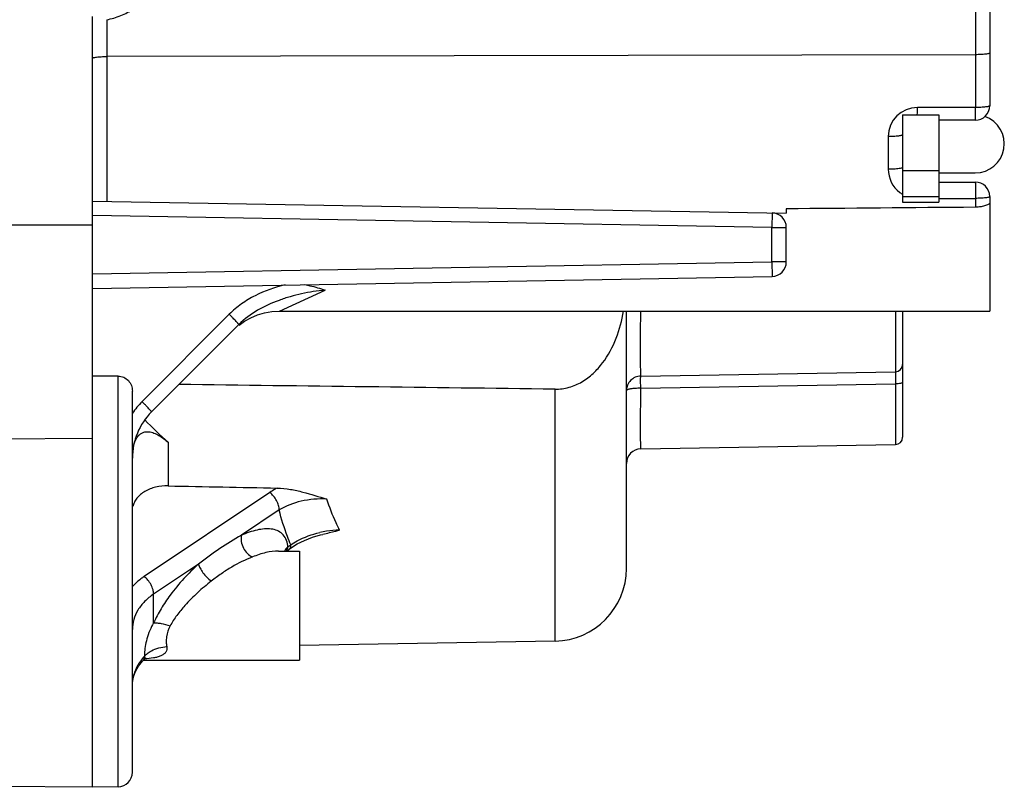
# Model space of a CAD drawing. Units: millimetres. Extents: x 0 to 420, y 0 to 297.
# Drawn here: x 197 to 237, y 179 to 211 of the extents above; entities that cross this region are included whole.
import ezdxf

# ---------------------------------------------------------------- set-up
doc = ezdxf.new("R2010")
doc.units = ezdxf.units.MM
doc.header["$LTSCALE"] = 23.1
doc.layers.get('0').update_dxf_attribs({"linetype": 'CONTINUOUS'})
for name, color, linetype in [('AUSFORMSCHRAEGEN', 7, 'CONTINUOUS'), ('BEZUGSACHSEN', 7, 'CONTINUOUS'), ('RUNDUNGEN', 7, 'CONTINUOUS')]:
    doc.layers.add(name, color=color, linetype=linetype)

msp = doc.modelspace()

# ---------------------------------------------------------------- linework, layer by layer
at = {"color": 7, "linetype": 'CONTINUOUS'}
for p, q in [((233.0286, 206.8518), (234.5286, 206.8518)), ((234.5286, 206.8517), (234.5286, 203.2519)), ((233.0286, 203.2518), (234.5286, 203.2518)), ((207.3029, 198.7518), (236.6286, 198.7518))]:
    msp.add_line(p, q, dxfattribs=at)
at = {"color": 3, "linetype": 'CONTINUOUS'}
for p, q in [((233.0286, 206.8517), (233.0286, 203.2519)), ((234.5286, 204.4518), (236.0286, 204.4518))]:
    msp.add_line(p, q, dxfattribs=at)
at = {"color": 9, "linetype": 'CONTINUOUS'}
for p, q in [((234.5286, 204.5404), (233.0286, 204.5404)), ((234.5286, 203.4733), (233.0286, 203.4733))]:
    msp.add_line(p, q, dxfattribs=at)
at = {"color": 3, "linetype": 'CONTINUOUS'}
msp.add_arc((236.0286, 205.6518), 1.2, 270, 70.57846, dxfattribs=at)
at = {"layer": 'AUSFORMSCHRAEGEN', "color": 7, "linetype": 'CONTINUOUS'}
for p, q in [((199.5786, 179.1018), (199.5786, 202.3139)), ((218.6809, 185.1353), (208.1286, 184.9511)), ((199.5786, 179.1018), (186.8233, 179.2131)), ((200.6391, 179.1203), (199.5786, 179.1018))]:
    msp.add_line(p, q, dxfattribs=at)
at = {"layer": 'BEZUGSACHSEN', "color": 7, "linetype": 'CONTINUOUS'}
for p, q in [((207.2633, 188.8518), (208.1286, 188.8518)), ((208.1286, 188.8518), (208.1286, 184.3518)), ((201.6814, 184.3518), (208.1286, 184.3518))]:
    msp.add_line(p, q, dxfattribs=at)
at = {"layer": 'RUNDUNGEN', "color": 9, "linetype": 'CONTINUOUS'}
for p, q in [((236.0391, 213.5497), (236.0391, 207.1537)), ((200.168, 210.7756), (200.1681, 203.28)), ((236.0391, 209.3315), (200.1681, 209.2552)), ((236.0391, 207.1537), (233.6391, 207.1537)), ((232.4391, 205.9537), (232.4391, 204.6037)), ((234.5286, 203.4037), (236.0391, 203.4037)), ((236.0391, 203.4037), (236.0391, 203.0359)), ((227.6286, 202.2006), (199.5786, 202.6902)), ((227.6391, 202.8005), (227.6286, 202.2006)), ((195.2286, 202.3139), (199.5786, 202.3139)), ((227.6286, 202.2006), (228.2286, 202.2006)), ((227.6286, 200.78), (227.6286, 202.2006)), ((199.5786, 200.2904), (227.6286, 200.78)), ((228.2286, 200.78), (227.6286, 200.78)), ((227.6286, 200.78), (227.6391, 200.1801)), ((207.299, 198.7528), (209.1827, 199.609)), ((205.2292, 198.6196), (201.6265, 195.0169)), ((207.297, 198.7518), (207.299, 198.7528)), ((232.7353, 198.7499), (232.7341, 196.2517)), ((200.6391, 179.1203), (200.6391, 196.0708)), ((222.2175, 196.0681), (232.7341, 196.2517)), ((222.2165, 195.5679), (232.7346, 195.7514)), ((218.6809, 185.1353), (218.6809, 195.5306)), ((199.5786, 193.4899), (194.6338, 193.4608)), ((202.7024, 193.3373), (202.7024, 191.5395)), ((206.8979, 191.2687), (201.7144, 187.7955)), ((207.2908, 190.545), (205.7294, 189.4988)), ((207.6507, 189.0207), (207.7658, 189.1064)), ((203.9583, 188.3121), (202.1072, 187.0718)), ((202.1072, 185.8882), (202.1072, 187.0718))]:
    msp.add_line(p, q, dxfattribs=at)
at = {"layer": 'RUNDUNGEN', "color": 7, "linetype": 'CONTINUOUS'}
for p, q in [((236.6286, 213.1969), (236.6286, 207.2268)), ((199.5786, 202.3139), (199.5786, 210.9057)), ((236.0286, 206.6268), (234.5286, 206.6268)), ((234.5286, 204.0768), (236.0286, 204.0768)), ((199.5786, 203.2903), (228.2286, 202.7902)), ((236.6286, 203.4768), (236.6286, 198.7521)), ((228.2286, 202.9696), (228.2286, 202.7902)), ((228.2286, 200.78), (228.2286, 202.2006)), ((199.5786, 199.6903), (227.6391, 200.1801)), ((221.6286, 188.135), (221.6286, 198.7518)), ((233.0286, 198.7518), (233.0286, 193.5456)), ((205.622, 198.1953), (202.0194, 194.5926)), ((201.2286, 179.7203), (201.2286, 195.4492)), ((222.2181, 193.0621), (232.7338, 193.2457)), ((207.76, 188.9686), (208.0349, 189.1415)), ((207.2652, 188.8518), (207.263, 188.8518)), ((207.6014, 188.8518), (207.6999, 188.9251)), ((207.7001, 188.9252), (207.76, 188.9686)), ((201.6444, 184.31), (201.6813, 184.3502)), ((201.6814, 184.3502), (201.6813, 184.3502)), ((201.7878, 184.4363), (201.8007, 184.4434))]:
    msp.add_line(p, q, dxfattribs=at)
for points in [[(205.6349, 198.1773), (205.8512, 198.3321), (206.1155, 198.4796), (206.3948, 198.5966), (206.6854, 198.6817), (206.9837, 198.7336), (207.297, 198.7518)], [(208.0349, 189.1415), (208.3369, 189.2916), (208.6608, 189.4163), (209.0012, 189.5136), (209.0951, 189.5348)], [(201.2323, 183.4242), (201.2733, 183.6574), (201.3575, 183.8845), (201.4823, 184.103), (201.6444, 184.31)], [(201.6814, 184.3502), (201.7101, 184.3785), (201.7524, 184.413), (201.7878, 184.4363)]]:
    msp.add_lwpolyline(points, dxfattribs=at)
at = {"layer": 'RUNDUNGEN', "color": 9, "linetype": 'CONTINUOUS'}
for centre, radius, start, end in [((233.6392, 205.9536), 1.2001, 90.00628, 179.99627), ((209.2183, 207.1837), 24.4208, 359.22065, 359.92973), ((233.639, 204.6037), 1.2, 180.00029, 232.6742), ((233.6404, 204.6055), 1.2022, 232.67409, 239.38278), ((232.7288, 196.5515), 0.2998, 271.02196, 359.93722), ((203.9655, 192.6789), 3.3071, 135.01173, 145.8512), ((209.8446, 185.6847), 4.0257, 98.65327, 102.57215), ((209.8579, 185.5985), 4.1129, 91.02791, 98.65578), ((206.476, 188.9283), 1.1783, 4.49727, 7.22683), ((203.1346, 183.1697), 1.9406, 145.67664, 149.94222)]:
    msp.add_arc(centre, radius, start, end, dxfattribs=at)
at = {"layer": 'RUNDUNGEN', "color": 7, "linetype": 'CONTINUOUS'}
for centre, radius, start, end in [((236.0286, 207.2268), 0.6, 270, 360), ((236.0286, 203.4768), 0.6, 0, 90), ((227.6286, 202.2006), 0.6, 0, 89), ((227.6286, 200.78), 0.6, 271, 360), ((203.9286, 192.6835), 2.7, 135.00081, 179.99876), ((224.0842, 216.652), 31.6347, 225.05939, 227.47628), ((232.7286, 193.5457), 0.3, 270.99976, 359.98597), ((222.2286, 192.4623), 0.6, 91.00009, 180.00495), ((218.6286, 188.1348), 3, 271, 360), ((200.6286, 179.7203), 0.6, 271, 360)]:
    msp.add_arc(centre, radius, start, end, dxfattribs=at)
for centre, major_axis, ratio, start_param, end_param in [((276.5271, 201.0018), (128.9024, 0.2743), 0.0173249, 1.8902667, 1.9548228), ((195.3368, 187.8018), (167.4187, 0), 0.0494155, 1.5391202, 1.5454571), ((-124.3063, 226.5345), (731.8265, -27.1531), 0.0348941, -1.106273, -1.0993794)]:
    msp.add_ellipse(centre, major_axis=major_axis, ratio=ratio, start_param=start_param, end_param=end_param, dxfattribs=at)
at = {"layer": 'RUNDUNGEN', "color": 9, "linetype": 'CONTINUOUS'}
for points, knots in [([(200.168, 210.7756), (200.3656, 210.813), (200.7531, 210.9252), (201.1113, 211.1113), (201.2778, 211.2212)], [0, 0, 0, 0, 0.5021406, 1, 1, 1, 1]), ([(236.6286, 209.4046), (236.6286, 209.3986), (236.6178, 209.3899), (236.6021, 209.3828), (236.5726, 209.3729), (236.5238, 209.3626), (236.4176, 209.3472), (236.254, 209.3351), (236.1145, 209.3316), (236.0391, 209.3315)], [0, 0, 0, 0, 0.0299974, 0.055893, 0.089972, 0.182574, 0.3052994, 0.6238418, 1, 1, 1, 1]), ([(199.5786, 209.1821), (199.5786, 209.1881), (199.5894, 209.1967), (199.6051, 209.2039), (199.6345, 209.2138), (199.6833, 209.224), (199.7895, 209.2395), (199.9532, 209.2515), (200.0926, 209.255), (200.1681, 209.2552)], [0, 0, 0, 0, 0.0299974, 0.055893, 0.089972, 0.182574, 0.3052994, 0.6238418, 1, 1, 1, 1]), ([(236.0286, 206.6268), (236.0295, 206.6268), (236.0295, 206.6318), (236.0309, 206.6376), (236.0315, 206.6507), (236.0325, 206.6672), (236.0333, 206.6888), (236.0341, 206.7146), (236.0349, 206.7447), (236.0359, 206.7924), (236.037, 206.8604), (236.038, 206.9506), (236.0387, 207.0497), (236.039, 207.1184), (236.0391, 207.1537)], [0, 0, 0, 0, 0.0050195, 0.0190915, 0.0422444, 0.0743594, 0.1152423, 0.1644932, 0.2216671, 0.2863184, 0.4360156, 0.6088032, 0.7992142, 1, 1, 1, 1]), ([(236.6286, 207.2268), (236.6286, 207.2208), (236.6178, 207.2122), (236.6021, 207.205), (236.5727, 207.1951), (236.5238, 207.1849), (236.4176, 207.1694), (236.254, 207.1574), (236.1145, 207.1539), (236.0391, 207.1537)], [0, 0, 0, 0, 0.0299881, 0.0558758, 0.0899522, 0.1825504, 0.3052725, 0.6238288, 1, 1, 1, 1]), ([(233.0286, 206.0268), (233.0286, 206.0208), (233.0178, 206.0122), (233.0021, 206.005), (232.9726, 205.9951), (232.9238, 205.9849), (232.8176, 205.9694), (232.654, 205.9574), (232.5145, 205.9539), (232.4391, 205.9537)], [0, 0, 0, 0, 0.0299974, 0.055893, 0.089972, 0.182574, 0.3052994, 0.6238418, 1, 1, 1, 1]), ([(232.9296, 204.6366), (232.8985, 204.6309), (232.828, 204.6214), (232.6645, 204.6076), (232.532, 204.6039), (232.4391, 204.6037)], [0, 0, 0, 0, 0.1928691, 0.4332544, 1, 1, 1, 1]), ([(233.0286, 204.6768), (233.0286, 204.6727), (233.0201, 204.6629), (232.987, 204.6484), (232.9546, 204.6412), (232.9296, 204.6366)], [0, 0, 0, 0, 0.1122131, 0.3081824, 1, 1, 1, 1]), ([(236.0286, 204.0768), (236.0289, 204.0768), (236.0293, 204.0753), (236.0298, 204.0731), (236.0303, 204.0687), (236.0311, 204.0599), (236.032, 204.0447), (236.033, 204.0219), (236.034, 203.9929), (236.0349, 203.9581), (236.0358, 203.918), (236.0368, 203.8551), (236.0379, 203.7668), (236.0388, 203.6521), (236.0392, 203.5296), (236.0391, 203.4459), (236.0391, 203.4037)], [0, 0, 0, 0, 0.0015012, 0.0053382, 0.0116112, 0.0203184, 0.0449712, 0.0791104, 0.1223204, 0.1741016, 0.2339376, 0.3011379, 0.4544137, 0.6271951, 0.8120297, 1, 1, 1, 1]), ([(236.6286, 203.4768), (236.6286, 203.4708), (236.6178, 203.4622), (236.6021, 203.455), (236.5727, 203.4451), (236.5238, 203.4349), (236.4176, 203.4194), (236.254, 203.4074), (236.1145, 203.4039), (236.0391, 203.4037)], [0, 0, 0, 0, 0.0299841, 0.0558685, 0.0899439, 0.1825404, 0.3052611, 0.6238239, 1, 1, 1, 1]), ([(207.538, 199.8293), (207.1104, 199.7305), (206.479, 199.5135), (205.7234, 199.0598), (205.3847, 198.7751), (205.2292, 198.6196)], [0, 0, 0, 0, 0.4994104, 0.7496728, 1, 1, 1, 1]), ([(209.1827, 199.609), (209.0202, 199.6001), (208.6963, 199.5635), (208.2169, 199.4718), (207.7443, 199.3504), (207.1261, 199.1498), (206.3808, 198.8177), (205.852, 198.4252), (205.6222, 198.1954)], [0, 0, 0, 0, 0.1251889, 0.2502722, 0.3752638, 0.5002086, 0.7500164, 1, 1, 1, 1]), ([(205.622, 198.1953), (205.6229, 198.1961), (205.6206, 198.2009), (205.6166, 198.2073), (205.608, 198.2188), (205.5961, 198.2333), (205.5804, 198.2517), (205.553, 198.2828), (205.5107, 198.329), (205.4517, 198.3918), (205.3833, 198.463), (205.3082, 198.54), (205.2559, 198.5927), (205.2292, 198.6196)], [0, 0, 0, 0, 0.0060238, 0.0207251, 0.0445269, 0.0773593, 0.1190299, 0.1691011, 0.2924332, 0.4430468, 0.615565, 0.803876, 1, 1, 1, 1]), ([(222.2175, 196.0681), (222.2164, 196.0935), (222.2162, 196.1728), (222.2147, 196.3333), (222.2143, 196.5752), (222.2138, 196.8932), (222.2137, 197.28), (222.214, 197.9071), (222.2148, 198.4043), (222.2154, 198.7513)], [0, 0, 0, 0, 0.0283517, 0.0886242, 0.1794685, 0.2988667, 0.4441263, 0.6119895, 1, 1, 1, 1]), ([(222.2175, 196.0681), (222.1404, 196.0666), (221.9851, 196.0335), (221.7897, 195.8995), (221.6591, 195.7019), (221.6286, 195.5462), (221.6286, 195.4692)], [0, 0, 0, 0, 0.2501785, 0.5002507, 0.7501767, 1, 1, 1, 1]), ([(222.2165, 195.5679), (222.2156, 195.6313), (222.2145, 195.7227), (222.2138, 195.8387), (222.2137, 195.9116), (222.2141, 195.9719), (222.2144, 196.018), (222.2161, 196.0483), (222.2162, 196.0636), (222.2175, 196.0681)], [0, 0, 0, 0, 0.3800223, 0.5481668, 0.6952207, 0.8169873, 0.9099769, 0.9715407, 1, 1, 1, 1]), ([(232.7341, 196.2517), (232.7348, 196.2471), (232.7348, 196.2321), (232.7357, 196.2017), (232.7358, 196.1556), (232.736, 196.0953), (232.736, 196.0225), (232.7356, 195.9064), (232.7351, 195.8149), (232.7346, 195.7514)], [0, 0, 0, 0, 0.0282282, 0.0896028, 0.1825185, 0.3041426, 0.4511501, 0.6194708, 1, 1, 1, 1]), ([(222.2165, 195.5679), (222.1412, 195.5695), (222.002, 195.5624), (221.8384, 195.546), (221.7329, 195.5264), (221.6777, 195.5101), (221.6444, 195.4927), (221.6286, 195.4762), (221.6286, 195.4692)], [0, 0, 0, 0, 0.3714582, 0.6866351, 0.808655, 0.9020838, 0.9655957, 1, 1, 1, 1]), ([(222.2181, 193.0621), (222.2179, 193.0621), (222.2179, 193.0636), (222.2175, 193.0653), (222.2175, 193.0692), (222.2171, 193.0767), (222.2168, 193.0901), (222.2164, 193.1101), (222.216, 193.136), (222.2157, 193.1675), (222.2154, 193.2045), (222.215, 193.2649), (222.2146, 193.3537), (222.2142, 193.4757), (222.214, 193.6177), (222.2138, 193.7785), (222.2138, 193.957), (222.2139, 194.226), (222.2143, 194.5949), (222.2152, 195.0687), (222.216, 195.3981), (222.2165, 195.5679)], [0, 0, 0, 0, 0.0003026, 0.0011732, 0.002618, 0.0046369, 0.0103936, 0.0184351, 0.0287522, 0.0413262, 0.0561275, 0.0731262, 0.1135931, 0.1624189, 0.2192176, 0.2835657, 0.3549541, 0.4328465, 0.6056407, 0.7966797, 1, 1, 1, 1]), ([(232.7346, 195.7514), (232.7349, 195.5817), (232.7353, 195.2523), (232.7357, 194.7786), (232.7359, 194.4096), (232.736, 194.1406), (232.736, 193.9622), (232.7359, 193.8013), (232.7358, 193.6594), (232.7356, 193.5373), (232.7354, 193.4485), (232.7352, 193.3882), (232.735, 193.3511), (232.7349, 193.3196), (232.7347, 193.2938), (232.7345, 193.2758), (232.7344, 193.2643), (232.7343, 193.2577), (232.7341, 193.2528), (232.7342, 193.2489), (232.7337, 193.2472), (232.7341, 193.2457), (232.7338, 193.2457)], [0, 0, 0, 0, 0.2032748, 0.3943568, 0.5671239, 0.6450073, 0.7164088, 0.7807498, 0.8375574, 0.8863864, 0.9268527, 0.9438593, 0.9586679, 0.9712438, 0.9815607, 0.989606, 0.9927731, 0.995368, 0.9973893, 0.9988355, 0.9997056, 1, 1, 1, 1]), ([(233.0286, 195.8009), (233.0286, 195.7972), (233.0211, 195.7884), (232.9924, 195.7758), (232.9327, 195.7632), (232.842, 195.754), (232.7722, 195.7516), (232.7346, 195.7515)], [0, 0, 0, 0, 0.0362735, 0.098726, 0.3135646, 0.6291771, 1, 1, 1, 1]), ([(202.0194, 194.5926), (202.0202, 194.5935), (202.0179, 194.5983), (202.0139, 194.6046), (202.0053, 194.6161), (201.9935, 194.6306), (201.9778, 194.649), (201.9503, 194.6801), (201.9081, 194.7263), (201.849, 194.7891), (201.7806, 194.8604), (201.7055, 194.9373), (201.6533, 194.9901), (201.6265, 195.0169)], [0, 0, 0, 0, 0.0060234, 0.0207246, 0.0445264, 0.077359, 0.1190297, 0.1691011, 0.2924337, 0.4430477, 0.6155661, 0.8038769, 1, 1, 1, 1]), ([(207.2079, 191.4519), (207.1808, 191.4378), (207.0751, 191.381), (206.9723, 191.3185), (206.8979, 191.2687)], [0, 0, 0, 0, 0.2536971, 1, 1, 1, 1]), ([(207.2907, 190.545), (207.293, 190.607), (207.2705, 190.7424), (207.1876, 190.9376), (207.0625, 191.1211), (206.9555, 191.2256), (206.8979, 191.2687)], [0, 0, 0, 0, 0.2195165, 0.4761642, 0.7456634, 1, 1, 1, 1]), ([(209.2614, 190.9953), (208.9051, 191.0127), (208.2176, 190.9601), (207.5668, 190.7155), (207.2908, 190.545)], [0, 0, 0, 0, 0.5237171, 1, 1, 1, 1]), ([(209.784, 189.7108), (209.733, 189.8116), (209.5323, 190.2285), (209.3671, 190.6622), (209.2614, 190.9954)], [0, 0, 0, 0, 0.2443207, 1, 1, 1, 1]), ([(207.7658, 189.1064), (207.7184, 189.2199), (207.5332, 189.6901), (207.3843, 190.1744), (207.2908, 190.545)], [0, 0, 0, 0, 0.2434465, 1, 1, 1, 1]), ([(205.7294, 189.4988), (205.4269, 189.3294), (204.8198, 188.9571), (204.2467, 188.5349), (203.9583, 188.3121)], [0, 0, 0, 0, 0.4874989, 1, 1, 1, 1]), ([(205.7294, 189.4988), (205.7107, 189.4154), (205.712, 189.231), (205.8004, 188.9694), (205.9579, 188.7453), (206.1051, 188.6388), (206.1822, 188.6077)], [0, 0, 0, 0, 0.2402846, 0.5045257, 0.7661796, 1, 1, 1, 1]), ([(207.645, 189.0765), (207.6327, 189.1728), (207.5863, 189.3524), (207.4285, 189.5714), (207.2093, 189.7066), (206.953, 189.7679), (206.6706, 189.7701), (206.2514, 189.7037), (205.938, 189.5909), (205.7294, 189.4988)], [0, 0, 0, 0, 0.1256245, 0.2353247, 0.3409735, 0.4519124, 0.5726732, 0.704542, 1, 1, 1, 1]), ([(207.7658, 189.1064), (207.8513, 189.1651), (208.2248, 189.3923), (208.6435, 189.5414), (208.9683, 189.6139)], [0, 0, 0, 0, 0.237672, 1, 1, 1, 1]), ([(207.7659, 189.1065), (207.7673, 189.0698), (207.7626, 189.0161), (207.7327, 188.9558), (207.7116, 188.9339), (207.7, 188.9253)], [0, 0, 0, 0, 0.5507914, 0.7835313, 1, 1, 1, 1]), ([(207.263, 188.8518), (207.0875, 188.8517), (206.7169, 188.7961), (206.3638, 188.6796), (206.1822, 188.6077)], [0, 0, 0, 0, 0.4733817, 1, 1, 1, 1]), ([(207.5764, 188.9504), (207.5698, 188.9428), (207.545, 188.9123), (207.524, 188.8786), (207.5114, 188.8523)], [0, 0, 0, 0, 0.2569565, 1, 1, 1, 1]), ([(207.57, 188.8557), (207.5771, 188.8636), (207.6031, 188.8943), (207.6265, 188.928), (207.6384, 188.9552)], [0, 0, 0, 0, 0.2624342, 1, 1, 1, 1]), ([(207.6507, 189.0207), (207.6439, 189.0154), (207.6175, 188.9937), (207.5931, 188.9696), (207.5764, 188.9504)], [0, 0, 0, 0, 0.2547846, 1, 1, 1, 1]), ([(207.6384, 188.9552), (207.64, 188.959), (207.6458, 188.9733), (207.6497, 188.9886), (207.6508, 188.9999)], [0, 0, 0, 0, 0.2645022, 1, 1, 1, 1]), ([(203.9583, 188.3121), (203.7468, 188.122), (203.3347, 187.7144), (202.9643, 187.268), (202.7894, 187.0312)], [0, 0, 0, 0, 0.4913041, 1, 1, 1, 1]), ([(203.9583, 188.3121), (203.9712, 188.2539), (204.0235, 188.1291), (204.1413, 187.948), (204.2977, 187.7675), (204.4202, 187.6573), (204.4851, 187.6068)], [0, 0, 0, 0, 0.2002207, 0.448433, 0.7236755, 1, 1, 1, 1]), ([(206.1822, 188.6077), (205.8882, 188.4912), (205.4514, 188.2758), (204.8979, 187.918), (204.623, 187.7133), (204.4851, 187.6068)], [0, 0, 0, 0, 0.4800533, 0.7354546, 1, 1, 1, 1]), ([(201.7144, 187.7955), (201.669, 187.7651), (201.4959, 187.6424), (201.3357, 187.501), (201.228, 187.3859)], [0, 0, 0, 0, 0.2573622, 1, 1, 1, 1]), ([(202.1073, 187.0718), (202.1095, 187.1338), (202.0871, 187.2692), (202.0041, 187.4644), (201.8791, 187.6479), (201.772, 187.7525), (201.7144, 187.7955)], [0, 0, 0, 0, 0.2195165, 0.4761643, 0.7456634, 1, 1, 1, 1]), ([(204.4851, 187.6068), (204.2918, 187.4574), (203.9131, 187.1387), (203.5632, 186.7882), (203.3966, 186.6018)], [0, 0, 0, 0, 0.4942584, 1, 1, 1, 1]), ([(202.1072, 187.0718), (201.9734, 186.9831), (201.7295, 186.7868), (201.4453, 186.4293), (201.2684, 186.0314), (201.2286, 185.7493), (201.2286, 185.6108)], [0, 0, 0, 0, 0.2716097, 0.525371, 0.765703, 1, 1, 1, 1]), ([(202.7894, 187.0312), (202.6558, 186.8504), (202.4072, 186.4813), (202.1973, 186.0883), (202.1072, 185.8882)], [0, 0, 0, 0, 0.5061042, 1, 1, 1, 1]), ([(203.3966, 186.6018), (203.28, 186.4713), (203.0597, 186.2047), (202.869, 185.915), (202.7885, 185.7649)], [0, 0, 0, 0, 0.5068307, 1, 1, 1, 1]), ([(202.1072, 185.8882), (201.9879, 185.6812), (201.8516, 185.3555), (201.7527, 184.9202), (201.7311, 184.7134), (201.7292, 184.6159)], [0, 0, 0, 0, 0.5357455, 0.7813712, 1, 1, 1, 1]), ([(202.1073, 185.8882), (202.1533, 185.8904), (202.2552, 185.8861), (202.4847, 185.853), (202.6647, 185.8049), (202.7885, 185.7649)], [0, 0, 0, 0, 0.1989887, 0.4385326, 1, 1, 1, 1]), ([(202.7885, 185.7649), (202.7132, 185.6243), (202.6406, 185.3993), (202.6214, 185.1057), (202.6338, 184.9712), (202.6458, 184.9088)], [0, 0, 0, 0, 0.5430337, 0.7836416, 1, 1, 1, 1]), ([(201.7292, 184.6159), (201.729, 184.607), (201.7286, 184.5725), (201.7294, 184.5379), (201.7307, 184.5122)], [0, 0, 0, 0, 0.2569722, 1, 1, 1, 1]), ([(201.7307, 184.5122), (201.739, 184.5215), (201.7741, 184.5589), (201.8123, 184.5934), (201.8425, 184.6178)], [0, 0, 0, 0, 0.2440968, 1, 1, 1, 1]), ([(202.6458, 184.9088), (202.6537, 184.868), (202.6569, 184.7853), (202.6101, 184.6699), (202.5195, 184.5808), (202.3985, 184.5157), (202.2543, 184.4686), (202.0313, 184.4228), (201.8549, 184.406), (201.7338, 184.3976)], [0, 0, 0, 0, 0.1057067, 0.2043309, 0.3072527, 0.4221014, 0.5507022, 0.691586, 1, 1, 1, 1]), ([(201.8425, 184.6178), (201.8954, 184.6607), (202.1358, 184.8201), (202.4268, 184.8965), (202.6458, 184.9088)], [0, 0, 0, 0, 0.2369317, 1, 1, 1, 1]), ([(201.7307, 184.5122), (201.7123, 184.4924), (201.6416, 184.4134), (201.5765, 184.3293), (201.5319, 184.264)], [0, 0, 0, 0, 0.2543666, 1, 1, 1, 1]), ([(201.7307, 184.5122), (201.7343, 184.4832), (201.7331, 184.423), (201.7012, 184.3712), (201.6814, 184.3502)], [0, 0, 0, 0, 0.502773, 1, 1, 1, 1]), ([(201.455, 184.1417), (201.4028, 184.0514), (201.3148, 183.8648), (201.2627, 183.665), (201.2471, 183.5654)], [0, 0, 0, 0, 0.5084098, 1, 1, 1, 1])]:
    msp.add_open_spline(points, degree=3, knots=knots, dxfattribs=at)
at = {"layer": 'RUNDUNGEN', "color": 7, "linetype": 'CONTINUOUS'}
for points, knots in [([(236.6286, 203.2195), (236.6286, 203.2111), (236.6137, 203.1905), (236.5793, 203.1652), (236.5248, 203.1356), (236.4208, 203.0928), (236.2572, 203.0498), (236.1152, 203.0365), (236.0391, 203.0359)], [0, 0, 0, 0, 0.0399802, 0.1082137, 0.2058614, 0.3299187, 0.6400612, 1, 1, 1, 1]), ([(208.3455, 199.8434), (208.4177, 199.8303), (208.7019, 199.7725), (208.9809, 199.6881), (209.1827, 199.609)], [0, 0, 0, 0, 0.2527586, 1, 1, 1, 1]), ([(218.6809, 195.5306), (218.8744, 195.5282), (219.2645, 195.5801), (219.803, 195.8141), (220.2697, 196.1681), (220.7852, 196.7507), (221.242, 197.6182), (221.4435, 198.3701), (221.512, 198.751)], [0, 0, 0, 0, 0.1249954, 0.2500817, 0.375173, 0.5003174, 0.7500367, 1, 1, 1, 1]), ([(200.6391, 196.0708), (200.7178, 196.0706), (200.8772, 196.0367), (201.0737, 195.8941), (201.2002, 195.6875), (201.2286, 195.5281), (201.2286, 195.4492)], [0, 0, 0, 0, 0.249706, 0.4995377, 0.7496496, 1, 1, 1, 1]), ([(201.2649, 193.1252), (201.2835, 193.2218), (201.3344, 193.4034), (201.4575, 193.6013), (201.5888, 193.7061), (201.7256, 193.7688), (201.9119, 193.7833), (202.126, 193.7273), (202.3289, 193.6267), (202.522, 193.4943), (202.6431, 193.3917), (202.7024, 193.3373)], [0, 0, 0, 0, 0.1531112, 0.291516, 0.353837, 0.4121959, 0.5235788, 0.6362674, 0.7532414, 0.8746482, 1, 1, 1, 1]), ([(202.7024, 191.5395), (202.5303, 191.5429), (202.1957, 191.5091), (201.8104, 191.3614), (201.5605, 191.1863), (201.4127, 191.0361), (201.3044, 190.8679), (201.2607, 190.7451), (201.247, 190.6834)], [0, 0, 0, 0, 0.2846092, 0.5494125, 0.6717405, 0.7868045, 0.8955842, 1, 1, 1, 1]), ([(207.2079, 191.4519), (207.3908, 191.4484), (207.7501, 191.4067), (208.4361, 191.2502), (208.9321, 191.092), (209.2614, 190.9954)], [0, 0, 0, 0, 0.2602783, 0.5119035, 1, 1, 1, 1]), ([(209.784, 189.7108), (209.7278, 189.6946), (209.4997, 189.63), (209.2696, 189.5723), (209.0951, 189.5348)], [0, 0, 0, 0, 0.246916, 1, 1, 1, 1])]:
    msp.add_open_spline(points, degree=3, knots=knots, dxfattribs=at)
msp.add_open_spline([(218.6809, 195.5306), (213.5041, 195.593), (208.3273, 195.6574), (203.1505, 195.7237)], degree=3, dxfattribs=at)
at = {"layer": 'RUNDUNGEN', "color": 9, "linetype": 'CONTINUOUS'}
msp.add_open_spline([(207.6508, 188.9999), (207.6515, 189.0068), (207.6515, 189.0138), (207.6507, 189.0207)], degree=3, dxfattribs=at)

doc.saveas('drawing.dxf')
